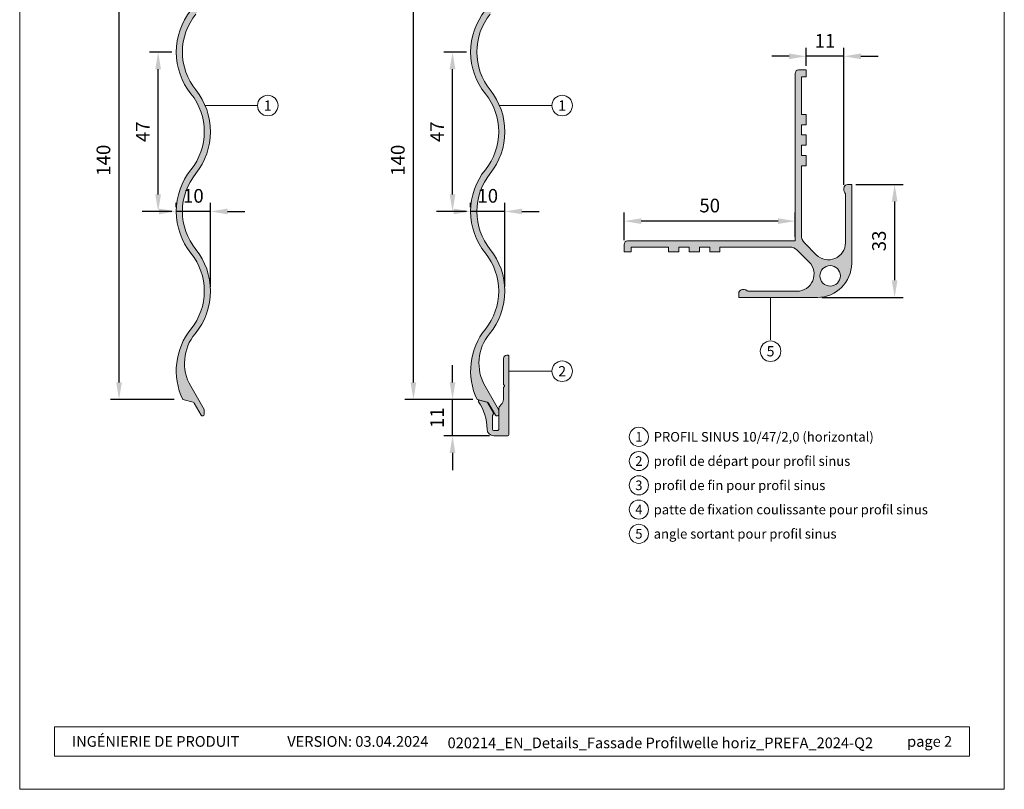
# Model space of a CAD drawing. Units: millimetres. Extents: x -4606 to 3880, y -10943 to -9842.
# Drawn here: x -3963 to -3675, y -10943 to -10718 of the extents above; entities that cross this region are included whole.
import ezdxf
from ezdxf.enums import TextEntityAlignment as Align

# ---------------------------------------------------------------- set-up
doc = ezdxf.new("R2010")
doc.units = ezdxf.units.MM
doc.layers.get('Defpoints').update_dxf_attribs({"lineweight": 5})
for name, color, linetype, lineweight, true_color in [('01_PREFA-Dachprodukt', 12, 'Continuous', 13, 0xe1000f), ('01_PREFA-Dachprodukt_schraffur', 240, 'Continuous', 13, 0xff3845), ('02_Befestigung', 11, 'Continuous', 9, 0xff7f7f), ('02_Befestigung_schraffur', 21, 'Continuous', 9, 0xffa8a8), ('08_Bemassung', 251, 'Continuous', 5, 0x505f69), ('10_Blattrahmen', 18, 'Continuous', 20, 0x000000), ('99_Text_3_FR', 251, 'Continuous', 5, 0x505f69)]:
    doc.layers.add(name, color=color, linetype=linetype, lineweight=lineweight, true_color=true_color)
doc.layers.add('99_Text_2_FR', color=7, linetype='Continuous')
doc.styles.add('Arial', font='arial.ttf')
doc.styles.add('PREFA_Standard', font='arial.ttf', dxfattribs={"height": 20})
doc.styles.get("Standard").update_dxf_attribs({"font": 'arial.ttf'})
doc.dimstyles.new('ISO-25', dxfattribs={"dimscale": 2, "dimtxt": 2, "dimasz": 2.5, "dimexe": 1.25, "dimexo": 0.625, "dimgap": 1, "dimtad": 1, "dimtxsty": 'Standard', "dimcen": 2.5, "dimadec": 0, "dimazin": 0, "dimtfac": 1, "dimtmove": 0, "dimatfit": 3, "dimfxl": 1, "dimarcsym": 0})

# ---------------------------------------------------------------- blocks, each defined once
blk = doc.blocks.new('5')
at = {"layer": '10_Blattrahmen'}
for points in [[(-3753.857011203163, -9142.94443037796), (-3239.357624116325, -9142.94443037796), (-3239.357624116325, -8415.295297212286), (-3753.857011203163, -8415.295297212286)], [(-3735.613131116702, -9110.21459488366), (-3257.601504202785, -9110.214594883659), (-3257.601504202785, -9125.618367131248), (-3735.613131116702, -9125.61836713125)]]:
    blk.add_lwpolyline(points, close=True, dxfattribs=at)
blk = doc.blocks.new('*D468')
at = {"layer": '08_Bemassung', "color": 0, "lineweight": -2, "transparency": 16777216}
for p, q in [((-3918.404629696388, -10727.6034540418), (-3924.950921635712, -10727.6034540418)), ((-3922.450921635712, -10769.20130806964), (-3922.450921635712, -10732.6034540418)), ((-3918.404629696388, -10774.20130806964), (-3924.950921635712, -10774.20130806964))]:
    blk.add_line(p, q, dxfattribs=at)
at = {"layer": '08_Bemassung', "color": 0, "transparency": 16777216}
for points in [[(-3923.284254969046, -10732.6034540418), (-3921.617588302379, -10732.6034540418), (-3922.450921635712, -10727.6034540418)], [(-3923.284254969046, -10769.20130806964), (-3921.617588302379, -10769.20130806964), (-3922.450921635712, -10774.20130806964)]]:
    blk.add_solid(points, dxfattribs=at)
at = {"layer": 'Defpoints', "color": 0, "transparency": 16777216}
for p in [(-3922.450921635712, -10727.6034540418), (-3917.154629696387, -10727.6034540418), (-3917.154629696387, -10774.20130806964)]:
    blk.add_point(p, dxfattribs=at)
at = {"layer": '08_Bemassung', "color": 0, "transparency": 16777216, "insert": (-3926.450921635714, -10750.90238105572), "char_height": 4, "attachment_point": 5, "rotation": 90}
blk.add_mtext('47', dxfattribs=at)
blk = doc.blocks.new('*D469')
at = {"layer": '08_Bemassung', "color": 0, "lineweight": -2, "transparency": 16777216}
for p, q in [((-3917.154629696384, -10772.95130806964), (-3917.154629696384, -10771.70130806964)), ((-3907.154629696384, -10796.25023508356), (-3907.154629696384, -10771.70130806964)), ((-3922.154629696384, -10774.20130806964), (-3927.154629696384, -10774.20130806964)), ((-3907.154629696384, -10774.20130806964), (-3917.154629696384, -10774.20130806964)), ((-3902.154629696384, -10774.20130806964), (-3897.154629696384, -10774.20130806964))]:
    blk.add_line(p, q, dxfattribs=at)
at = {"layer": '08_Bemassung', "color": 0, "transparency": 16777216}
for points in [[(-3922.154629696384, -10773.3679747363), (-3922.154629696384, -10775.03464140297), (-3917.154629696384, -10774.20130806964)], [(-3902.154629696384, -10773.3679747363), (-3902.154629696384, -10775.03464140297), (-3907.154629696384, -10774.20130806964)]]:
    blk.add_solid(points, dxfattribs=at)
at = {"layer": 'Defpoints', "color": 0, "transparency": 16777216}
for p in [(-3917.154629696384, -10774.20130806964), (-3917.154629696384, -10774.20130806964), (-3907.154629696384, -10797.50023508356)]:
    blk.add_point(p, dxfattribs=at)
at = {"layer": '08_Bemassung', "color": 0, "transparency": 16777216, "insert": (-3912.154629696384, -10770.15901611875), "char_height": 4, "attachment_point": 5}
blk.add_mtext('10', dxfattribs=at)
blk = doc.blocks.new('*D466')
at = {"layer": '08_Bemassung', "color": 0, "lineweight": -2, "transparency": 16777216}
for p, q in [((-3917.817582410211, -10689.26817233916), (-3936.380992164888, -10689.26817233916)), ((-3933.880992164887, -10824.18841662639), (-3933.880992164887, -10694.26817233916)), ((-3917.757766020612, -10829.18841662639), (-3936.380992164888, -10829.18841662639))]:
    blk.add_line(p, q, dxfattribs=at)
at = {"layer": '08_Bemassung', "color": 0, "transparency": 16777216}
for points in [[(-3934.714325498222, -10694.26817233916), (-3933.047658831554, -10694.26817233916), (-3933.880992164887, -10689.26817233916)], [(-3934.714325498222, -10824.18841662639), (-3933.047658831554, -10824.18841662639), (-3933.880992164887, -10829.18841662639)]]:
    blk.add_solid(points, dxfattribs=at)
at = {"layer": 'Defpoints', "color": 0, "transparency": 16777216}
for p in [(-3933.880992164887, -10689.26817233916), (-3916.56758241021, -10689.26817233916), (-3916.507766020612, -10829.18841662639)]:
    blk.add_point(p, dxfattribs=at)
at = {"layer": '08_Bemassung', "color": 0, "transparency": 16777216, "insert": (-3937.923284115777, -10759.22829448277), "char_height": 4, "attachment_point": 5, "rotation": 90}
blk.add_mtext('140', dxfattribs=at)
blk = doc.blocks.new('*D470')
at = {"layer": '08_Bemassung', "color": 0, "lineweight": -2, "transparency": 16777216}
for p, q in [((-3836.400216415049, -10824.18841662639), (-3836.400216415049, -10819.18841662639)), ((-3830.457060799945, -10829.18841662639), (-3838.900216415049, -10829.18841662639)), ((-3836.400216415049, -10839.8099556573), (-3836.400216415049, -10829.18841662639)), ((-3825.554089077261, -10839.8099556573), (-3838.900216415049, -10839.8099556573)), ((-3836.400216415049, -10844.8099556573), (-3836.400216415049, -10849.8099556573))]:
    blk.add_line(p, q, dxfattribs=at)
at = {"layer": '08_Bemassung', "color": 0, "transparency": 16777216}
for points in [[(-3837.233549748383, -10824.18841662639), (-3835.566883081716, -10824.18841662639), (-3836.400216415049, -10829.18841662639)], [(-3837.233549748383, -10844.8099556573), (-3835.566883081716, -10844.8099556573), (-3836.400216415049, -10839.8099556573)]]:
    blk.add_solid(points, dxfattribs=at)
at = {"layer": 'Defpoints', "color": 0, "transparency": 16777216}
for p in [(-3836.400216415049, -10829.18841662639), (-3829.207060799945, -10829.18841662639), (-3824.304089077261, -10839.8099556573)]:
    blk.add_point(p, dxfattribs=at)
at = {"layer": '08_Bemassung', "color": 0, "transparency": 16777216, "insert": (-3840.408401953933, -10834.49918614184), "char_height": 4, "attachment_point": 5, "rotation": 90}
blk.add_mtext('11', dxfattribs=at)
blk = doc.blocks.new('*D471')
at = {"layer": '08_Bemassung', "color": 0, "lineweight": -2, "transparency": 16777216}
for p, q in [((-3832.353924475721, -10727.6034540418), (-3838.900216415048, -10727.6034540418)), ((-3836.400216415048, -10769.20130806964), (-3836.400216415048, -10732.6034540418)), ((-3832.353924475721, -10774.20130806964), (-3838.900216415048, -10774.20130806964))]:
    blk.add_line(p, q, dxfattribs=at)
at = {"layer": '08_Bemassung', "color": 0, "transparency": 16777216}
for points in [[(-3837.233549748381, -10732.6034540418), (-3835.566883081714, -10732.6034540418), (-3836.400216415048, -10727.6034540418)], [(-3837.233549748381, -10769.20130806964), (-3835.566883081714, -10769.20130806964), (-3836.400216415048, -10774.20130806964)]]:
    blk.add_solid(points, dxfattribs=at)
at = {"layer": 'Defpoints', "color": 0, "transparency": 16777216}
for p in [(-3836.400216415048, -10727.6034540418), (-3831.103924475721, -10727.6034540418), (-3831.103924475721, -10774.20130806964)]:
    blk.add_point(p, dxfattribs=at)
at = {"layer": '08_Bemassung', "color": 0, "transparency": 16777216, "insert": (-3840.400216415049, -10750.90238105572), "char_height": 4, "attachment_point": 5, "rotation": 90}
blk.add_mtext('47', dxfattribs=at)
blk = doc.blocks.new('*D472')
at = {"layer": '08_Bemassung', "color": 0, "lineweight": -2, "transparency": 16777216}
for p, q in [((-3831.103924475718, -10772.95130806964), (-3831.103924475718, -10771.70130806964)), ((-3821.103924475718, -10796.25023508356), (-3821.103924475718, -10771.70130806964)), ((-3836.103924475717, -10774.20130806964), (-3841.103924475717, -10774.20130806964)), ((-3821.103924475718, -10774.20130806964), (-3831.103924475718, -10774.20130806964)), ((-3816.103924475717, -10774.20130806964), (-3811.103924475717, -10774.20130806964))]:
    blk.add_line(p, q, dxfattribs=at)
at = {"layer": '08_Bemassung', "color": 0, "transparency": 16777216}
for points in [[(-3836.103924475717, -10773.3679747363), (-3836.103924475717, -10775.03464140297), (-3831.103924475718, -10774.20130806964)], [(-3816.103924475717, -10773.3679747363), (-3816.103924475717, -10775.03464140297), (-3821.103924475718, -10774.20130806964)]]:
    blk.add_solid(points, dxfattribs=at)
at = {"layer": 'Defpoints', "color": 0, "transparency": 16777216}
for p in [(-3831.103924475718, -10774.20130806964), (-3831.103924475718, -10774.20130806964), (-3821.103924475718, -10797.50023508356)]:
    blk.add_point(p, dxfattribs=at)
at = {"layer": '08_Bemassung', "color": 0, "transparency": 16777216, "insert": (-3826.103924475717, -10770.15901611875), "char_height": 4, "attachment_point": 5}
blk.add_mtext('10', dxfattribs=at)
blk = doc.blocks.new('*D467')
at = {"layer": '08_Bemassung', "color": 0, "lineweight": -2, "transparency": 16777216}
for p, q in [((-3831.766877189545, -10689.26817233916), (-3850.330286944224, -10689.26817233916)), ((-3847.830286944224, -10824.18841662639), (-3847.830286944224, -10694.26817233916)), ((-3831.707060799945, -10829.18841662639), (-3850.330286944224, -10829.18841662639))]:
    blk.add_line(p, q, dxfattribs=at)
at = {"layer": '08_Bemassung', "color": 0, "transparency": 16777216}
for points in [[(-3848.663620277558, -10694.26817233916), (-3846.99695361089, -10694.26817233916), (-3847.830286944224, -10689.26817233916)], [(-3848.663620277558, -10824.18841662639), (-3846.99695361089, -10824.18841662639), (-3847.830286944224, -10829.18841662639)]]:
    blk.add_solid(points, dxfattribs=at)
at = {"layer": 'Defpoints', "color": 0, "transparency": 16777216}
for p in [(-3847.830286944224, -10689.26817233916), (-3830.516877189545, -10689.26817233916), (-3830.457060799945, -10829.18841662639)]:
    blk.add_point(p, dxfattribs=at)
at = {"layer": '08_Bemassung', "color": 0, "transparency": 16777216, "insert": (-3851.872578895113, -10759.22829448277), "char_height": 4, "attachment_point": 5, "rotation": 90}
blk.add_mtext('140', dxfattribs=at)
blk = doc.blocks.new('*D473')
at = {"layer": '08_Bemassung', "color": 0, "lineweight": -2, "transparency": 16777216}
for p, q in [((-3786.224955087141, -10782.58102376984), (-3786.224955087141, -10774.53238508819)), ((-3736.22495508714, -10781.58102376984), (-3736.22495508714, -10774.53238508819)), ((-3741.22495508714, -10777.03238508819), (-3781.224955087142, -10777.03238508819))]:
    blk.add_line(p, q, dxfattribs=at)
at = {"layer": '08_Bemassung', "color": 0, "transparency": 16777216}
for points in [[(-3781.224955087142, -10776.19905175486), (-3781.224955087142, -10777.86571842152), (-3786.224955087141, -10777.03238508819)], [(-3741.22495508714, -10776.19905175486), (-3741.22495508714, -10777.86571842152), (-3736.22495508714, -10777.03238508819)]]:
    blk.add_solid(points, dxfattribs=at)
at = {"layer": 'Defpoints', "color": 0, "transparency": 16777216}
for p in [(-3786.224955087141, -10777.03238508819), (-3786.224955087141, -10783.83102376984), (-3736.22495508714, -10782.83102376984)]:
    blk.add_point(p, dxfattribs=at)
at = {"layer": '08_Bemassung', "color": 0, "transparency": 16777216, "insert": (-3761.22495508714, -10772.9900931373), "char_height": 4, "attachment_point": 5}
blk.add_mtext('50', dxfattribs=at)
blk = doc.blocks.new('*D474')
at = {"layer": '08_Bemassung', "color": 0, "lineweight": -2, "transparency": 16777216}
for p, q in [((-3733.024955088232, -10731.58102376996), (-3733.024955088232, -10726.33694148918)), ((-3722.024955087942, -10766.40389942525), (-3722.024955087942, -10726.33694148918)), ((-3738.024955088233, -10728.83694148918), (-3743.024955088233, -10728.83694148918)), ((-3722.024955087942, -10728.83694148918), (-3733.024955088232, -10728.83694148918)), ((-3717.024955087941, -10728.83694148918), (-3712.024955087942, -10728.83694148918))]:
    blk.add_line(p, q, dxfattribs=at)
at = {"layer": '08_Bemassung', "color": 0, "transparency": 16777216}
for points in [[(-3738.024955088233, -10728.00360815584), (-3738.024955088233, -10729.67027482251), (-3733.024955088232, -10728.83694148918)], [(-3717.024955087941, -10728.00360815584), (-3717.024955087941, -10729.67027482251), (-3722.024955087942, -10728.83694148918)]]:
    blk.add_solid(points, dxfattribs=at)
at = {"layer": 'Defpoints', "color": 0, "transparency": 16777216}
for p in [(-3733.024955088232, -10728.83694148918), (-3733.024955088232, -10732.83102376996), (-3722.024955087942, -10767.65389942525)]:
    blk.add_point(p, dxfattribs=at)
at = {"layer": '08_Bemassung', "color": 0, "transparency": 16777216, "insert": (-3727.524955088087, -10724.8287559503), "char_height": 4, "attachment_point": 5}
blk.add_mtext('11', dxfattribs=at)
blk = doc.blocks.new('*D475')
at = {"layer": '08_Bemassung', "color": 0, "lineweight": -2, "transparency": 16777216}
for p, q in [((-3718.47495508795, -10766.33102376989), (-3704.670640903101, -10766.33102376989)), ((-3707.170640903102, -10771.33102376989), (-3707.170640903102, -10794.33102376856)), ((-3728.474955088489, -10799.33102376856), (-3704.670640903101, -10799.33102376856))]:
    blk.add_line(p, q, dxfattribs=at)
at = {"layer": '08_Bemassung', "color": 0, "transparency": 16777216}
for points in [[(-3708.003974236435, -10771.33102376989), (-3706.337307569768, -10771.33102376989), (-3707.170640903102, -10766.33102376989)], [(-3708.003974236435, -10794.33102376856), (-3706.337307569768, -10794.33102376856), (-3707.170640903102, -10799.33102376856)]]:
    blk.add_solid(points, dxfattribs=at)
at = {"layer": 'Defpoints', "color": 0, "transparency": 16777216}
for p in [(-3719.72495508795, -10766.33102376989), (-3729.724955088489, -10799.33102376856), (-3707.170640903102, -10799.33102376856)]:
    blk.add_point(p, dxfattribs=at)
at = {"layer": '08_Bemassung', "color": 0, "transparency": 16777216, "insert": (-3711.21429711047, -10782.83102376923), "char_height": 4, "attachment_point": 5, "rotation": 90}
blk.add_mtext('33', dxfattribs=at)

msp = doc.modelspace()

# ---------------------------------------------------------------- hatches: boundary and pattern name
at = {"layer": '01_PREFA-Dachprodukt_schraffur'}
h = msp.add_hatch(color=256, dxfattribs=at)
h.dxf.hatch_style = 1
edge = h.paths.add_edge_path()
edge.add_arc((-3926.654629696388, -10704.30452702788), 19.50000000000267, 321.2212120154051, 359.9999999999947)
edge.add_line((-3907.154629696385, -10704.30452702788), (-3907.154629696385, -10699.50890508774))
edge.add_line((-3907.154629696385, -10699.50890508774), (-3907.154629696385, -10674.69485454286))
edge.add_arc((-3907.454629696379, -10674.69485454286), 0.2999999999942702, 1.0422042e-09, 90.00000000112905)
edge.add_line((-3907.454629696385, -10674.39485454287), (-3908.654629696385, -10674.39485454287))
edge.add_arc((-3908.654629696391, -10674.69485454286), 0.2999999999938154, 89.99999999887093, 179.9999999989578)
edge.add_line((-3908.954629696385, -10674.69485454286), (-3908.954629696385, -10678.36805962362))
edge.add_arc((-3908.654629696386, -10678.36805962362), 0.2999999999992724, 180.0000000003474, 210.0000000003379)
edge.add_line((-3908.91443731752, -10678.51805962362), (-3908.49482207525, -10679.24485454286))
edge.add_arc((-3908.754629696385, -10679.39485454286), 0.2999999999993308, -29.999999999993577, 29.999999999993577, ccw=False)
edge.add_line((-3908.49482207525, -10679.54485454286), (-3908.91443731752, -10680.27164946211))
edge.add_arc((-3908.654629696386, -10680.42164946211), 0.2999999999998464, 149.9999999996621, 179.9999999996526)
edge.add_line((-3908.954629696385, -10680.42164946211), (-3908.954629696385, -10694.49485454286))
edge.add_arc((-3909.354629696385, -10694.49485454285), 0.400000000000091, 210.0000000000355, 359.99999999973943, ccw=False)
edge.add_line((-3909.7010398579, -10694.69485454286), (-3912.241923674859, -10690.29391467576))
edge.add_arc((-3912.501731295986, -10690.44391467576), 0.2999999999936671, 30.00000000142037, 75.00000000132675)
edge.add_line((-3912.424085582463, -10690.15413692788), (-3914.615040584418, -10689.56707230445))
edge.add_arc((-3914.692686297949, -10689.85685005234), 0.3000000000033386, 75.00000000017639, 207.4518227881524)
edge.add_arc((-3897.654629696455, -10681.005600014), 19.4999999999219, 207.4518227880393, 218.7787879846279)
edge.add_arc((-3926.654629696378, -10704.30452702789), 17.69999999999765, 12.644251462261195, 38.778787984620294, ccw=False)
edge.add_arc((-3926.654629696391, -10704.30452702787), 17.70000000000615, -2.9388047551037744e-11, 12.644251462200486, ccw=False)
edge.add_arc((-3926.654629696381, -10704.30452702787), 17.69999999999618, 321.221212015399, 359.99999999998823, ccw=False)
edge.add_arc((-3897.654629696381, -10727.6034540418), 19.50000000000473, 141.2212120154168, 180.0000000000053)
edge.add_arc((-3897.654629696384, -10727.6034540418), 19.50000000000091, 179.9999999999946, 218.7787879845841)
edge.add_arc((-3926.654629696384, -10750.90238105572), 17.69999999999963, 1.1823431123048067e-11, 38.7787879846, ccw=False)
edge.add_arc((-3926.654629696381, -10750.90238105572), 17.69999999999618, 321.221212015399, 359.99999999998823, ccw=False)
edge.add_arc((-3897.654629696381, -10774.20130806964), 19.50000000000473, 141.2212120154168, 180.0000000000053)
edge.add_arc((-3897.654629696386, -10774.20130806964), 19.49999999999863, 179.9999999999946, 218.7787879845841)
edge.add_arc((-3926.654629696384, -10797.50023508356), 17.69999999999849, 5.9117155615240335e-12, 38.77878798459551, ccw=False)
edge.add_arc((-3926.654629696384, -10797.50023508356), 17.69999999999891, 321.2212120154045, 359.9999999999941, ccw=False)
edge.add_arc((-3897.654629696365, -10820.79916209748), 19.50000000001941, 141.2212120154378, 205.4814072496037)
edge.add_line((-3915.257766020611, -10829.18841662639), (-3912.230900417204, -10829.99946282042))
edge.add_arc((-3912.360309939752, -10830.48242573356), 0.4999999999927918, 30.0000000002467, 75.00000000026972, ccw=False)
edge.add_line((-3911.927297237866, -10830.23242573356), (-3909.887642398279, -10833.76521154563))
edge.add_arc((-3909.454629696386, -10833.51521154563), 0.5000000000006317, 209.9999999999582, 360)
edge.add_line((-3908.954629696385, -10833.51521154563), (-3908.954629696385, -10832.26162170715))
edge.add_arc((-3909.254629696384, -10832.26162170715), 0.2999999999997271, 3.474014e-10, 30.00000000033785)
edge.add_line((-3908.99482207525, -10832.11162170715), (-3912.929054382991, -10825.29733146136))
edge.add_arc((-3901.2377114319, -10818.54733146136), 13.50000000000039, 140.3727184680319, 209.9999999999901, ccw=False)
edge.add_arc((-3926.654629696381, -10797.50023508356), 19.49999999999721, 320.3727184680416, 360)
edge.add_arc((-3926.654629696388, -10797.50023508356), 19.50000000000227, 5.3446e-12, 38.77878798459489)
edge.add_arc((-3897.65462969639, -10774.20130806964), 17.69999999999593, 180.0000000000059, 218.7787879845946, ccw=False)
edge.add_arc((-3897.654629696385, -10774.20130806964), 17.70000000000073, 141.221212015411, 180, ccw=False)
edge.add_arc((-3926.654629696385, -10750.90238105572), 19.5000000000009, 321.2212120154009, 359.9999999999893)
edge.add_arc((-3926.654629696388, -10750.90238105572), 19.50000000000227, 5.3446e-12, 38.77878798459489)
edge.add_arc((-3897.654629696388, -10727.6034540418), 17.69999999999806, 180, 218.778787984589, ccw=False)
edge.add_arc((-3897.654629696388, -10727.6034540418), 17.69999999999845, 141.221212015411, 180, ccw=False)
h = msp.add_hatch(color=256, dxfattribs=at)
h.dxf.hatch_style = 1
edge = h.paths.add_edge_path()
edge.add_arc((-3840.60392447572, -10704.30452702788), 19.50000000000232, 321.2212120154043, 359.9999999999947)
edge.add_line((-3821.103924475718, -10704.30452702788), (-3821.103924475718, -10699.50890508774))
edge.add_line((-3821.103924475718, -10699.50890508774), (-3821.103924475718, -10674.69485454286))
edge.add_arc((-3821.403924475712, -10674.69485454286), 0.2999999999938154, 1.0422042e-09, 90.00000000112905)
edge.add_line((-3821.403924475717, -10674.39485454287), (-3822.603924475718, -10674.39485454287))
edge.add_arc((-3822.603924475723, -10674.69485454286), 0.2999999999938154, 89.99999999895779, 179.9999999989578)
edge.add_line((-3822.903924475717, -10674.69485454286), (-3822.903924475717, -10678.36805962362))
edge.add_arc((-3822.60392447572, -10678.36805962362), 0.2999999999979081, 179.9999999993052, 209.999999999305)
edge.add_line((-3822.863732096855, -10678.51805962362), (-3822.444116854584, -10679.24485454286))
edge.add_arc((-3822.703924475719, -10679.39485454286), 0.2999999999993308, -29.999999999993577, 29.999999999993577, ccw=False)
edge.add_line((-3822.444116854584, -10679.54485454286), (-3822.863732096855, -10680.27164946211))
edge.add_arc((-3822.60392447572, -10680.4216494621), 0.2999999999982994, 150.000000000695, 180.0000000006948)
edge.add_line((-3822.903924475717, -10680.42164946211), (-3822.903924475717, -10694.49485454286))
edge.add_arc((-3823.303924475717, -10694.49485454285), 0.400000000000091, 210.0000000000355, 359.99999999973943, ccw=False)
edge.add_line((-3823.650334637232, -10694.69485454286), (-3826.191218454193, -10690.29391467576))
edge.add_arc((-3826.451026075318, -10690.44391467576), 0.2999999999932733, 30.00000000146379, 75.00000000132675)
edge.add_line((-3826.373380361796, -10690.15413692788), (-3828.564335363752, -10689.56707230445))
edge.add_arc((-3828.641981077282, -10689.85685005234), 0.3000000000031032, 75.00000000034416, 207.4518227881924)
edge.add_arc((-3811.603924475789, -10681.005600014), 19.4999999999215, 207.4518227880399, 218.7787879846287)
edge.add_arc((-3840.603924475713, -10704.30452702788), 17.69999999999608, 12.64425146225011, 38.77878798460932, ccw=False)
edge.add_arc((-3840.603924475725, -10704.30452702788), 17.70000000000686, -5.9117155615240335e-12, 12.64425146222419, ccw=False)
edge.add_arc((-3840.603924475714, -10704.30452702787), 17.69999999999618, 321.221212015398, 359.99999999998823, ccw=False)
edge.add_arc((-3811.603924475714, -10727.6034540418), 19.50000000000473, 141.2212120154168, 180.0000000000053)
edge.add_arc((-3811.603924475717, -10727.6034540418), 19.50000000000091, 179.9999999999946, 218.7787879845841)
edge.add_arc((-3840.603924475716, -10750.90238105572), 17.69999999999928, 1.1823431123048067e-11, 38.778787984601024, ccw=False)
edge.add_arc((-3840.603924475714, -10750.90238105572), 17.69999999999618, 321.221212015398, 359.99999999998823, ccw=False)
edge.add_arc((-3811.603924475714, -10774.20130806964), 19.50000000000473, 141.2212120154168, 180.0000000000053)
edge.add_arc((-3811.603924475719, -10774.20130806964), 19.49999999999863, 179.9999999999946, 218.7787879845841)
edge.add_arc((-3840.603924475716, -10797.50023508356), 17.69999999999814, 5.9117155615240335e-12, 38.77878798459642, ccw=False)
edge.add_arc((-3840.603924475716, -10797.50023508356), 17.69999999999891, 321.2212120154036, 359.9999999999941, ccw=False)
edge.add_arc((-3811.603924475697, -10820.79916209748), 19.50000000001863, 141.2212120154427, 205.481407249609)
edge.add_line((-3829.207060799943, -10829.18841662639), (-3826.180195196537, -10829.99946282042))
edge.add_arc((-3826.309604719084, -10830.48242573356), 0.4999999999929094, 30.00000000022061, 75.00000000021942, ccw=False)
edge.add_line((-3825.876592017199, -10830.23242573356), (-3823.836937177612, -10833.76521154563))
edge.add_arc((-3823.403924475719, -10833.51521154563), 0.5000000000010257, 209.9999999999321, 360)
edge.add_line((-3822.903924475717, -10833.51521154563), (-3822.903924475717, -10832.26162170715))
edge.add_arc((-3823.203924475717, -10832.26162170715), 0.2999999999997271, 6.948028e-10, 30.00000000072556)
edge.add_line((-3822.944116854584, -10832.11162170715), (-3826.878349162324, -10825.29733146136))
edge.add_arc((-3815.187006211233, -10818.54733146136), 13.50000000000039, 140.3727184680307, 209.9999999999901, ccw=False)
edge.add_arc((-3840.603924475715, -10797.50023508356), 19.49999999999721, 320.3727184680416, 360)
edge.add_arc((-3840.60392447572, -10797.50023508356), 19.50000000000273, 5.3446e-12, 38.77878798459573)
edge.add_arc((-3811.603924475724, -10774.20130806964), 17.69999999999401, 179.9999999999941, 218.7787879845845, ccw=False)
edge.add_arc((-3811.603924475718, -10774.20130806963), 17.69999999999936, 141.2212120154211, 180.0000000000118, ccw=False)
edge.add_arc((-3840.603924475718, -10750.90238105572), 19.50000000000055, 321.2212120154001, 359.9999999999893)
edge.add_arc((-3840.60392447572, -10750.90238105572), 19.50000000000273, 5.3446e-12, 38.77878798459573)
edge.add_arc((-3811.603924475721, -10727.6034540418), 17.69999999999614, 179.9999999999883, 218.778787984579, ccw=False)
edge.add_arc((-3811.603924475721, -10727.60345404179), 17.69999999999709, 141.2212120154211, 180.0000000000118, ccw=False)
h = msp.add_hatch(color=256, dxfattribs=at)
h.dxf.hatch_style = 1
h.paths.add_polyline_path([(-3730.060488994162, -10786.87416951938), (-3733.546275430894, -10783.38838308279, -0.1989123673802293), (-3734.424955087374, -10781.26706273925), (-3734.424955087741, -10760.83102377004), (-3733.024955087834, -10760.83102376996), (-3733.024955087776, -10757.83102377001), (-3734.424955087796, -10757.83102376999), (-3734.42495508785, -10754.83102376992), (-3733.024955087944, -10754.83102376996), (-3733.024955087886, -10751.83102377001), (-3734.424955087906, -10751.83102376999), (-3734.42495508796, -10748.83102376999), (-3733.02495508794, -10748.8310237699), (-3733.024955087995, -10745.83102377013), (-3734.424955087991, -10745.83102377015), (-3734.424955088193, -10734.83102376999), (-3733.024955088191, -10734.83102376996), (-3733.024955088227, -10732.83102376996), (-3735.224955088229, -10732.83102377, 0.4142135623739277), (-3736.224955088211, -10733.83102377002), (-3736.22495508714, -10782.83102376984), (-3785.224955087141, -10782.83102376984, 0.4142135623730951), (-3786.224955087141, -10783.83102376984), (-3786.224955087141, -10786.03102376984), (-3784.22495508714, -10786.03102376984), (-3784.22495508714, -10784.63102376984), (-3773.224955086977, -10784.63102376984), (-3773.224955086977, -10786.03102376984), (-3770.22495508721, -10786.03102376984), (-3770.22495508714, -10784.63102376982), (-3767.224955087141, -10784.63102376982), (-3767.224955087093, -10786.03102376984), (-3764.22495508714, -10786.03102376972), (-3764.22495508721, -10784.63102376982), (-3761.22495508714, -10784.63102376982), (-3761.224955087093, -10786.03102376984), (-3758.22495508714, -10786.03102376972), (-3758.224955087093, -10784.63102376982), (-3737.788916117883, -10784.63102376982, -0.1989123673802682), (-3735.667595774318, -10785.50970342626), (-3732.181809337668, -10788.99548986293, -0.6681786379050374), (-3735.717343243424, -10797.53102376886), (-3750.079203776199, -10797.53102376939, 0.2691025114044798), (-3752.047830742509, -10797.13814098272, 0.3208871762539349), (-3752.724955087057, -10798.08458237617), (-3752.724955086977, -10799.33102376951), (-3729.724955088077, -10799.33102376856, 0.4142135623541529), (-3719.724955088486, -10789.33102376879), (-3719.724955087948, -10766.33102376989), (-3720.971396481293, -10766.33102376983, 0.3208871762579699), (-3721.917837874737, -10767.0081481144, 0.2691025114015713), (-3721.52495508802, -10768.97677508069), (-3721.5249550883, -10783.33863561347, -0.6681786379049462)])
h.paths.add_polyline_path([(-3723.024955088724, -10793.03102376814, 1), (-3729.024955088724, -10793.03102376814, 1)], flags=16)
at = {"layer": '02_Befestigung_schraffur'}
h = msp.add_hatch(color=256, dxfattribs=at)
h.dxf.hatch_style = 1
edge = h.paths.add_edge_path()
edge.add_line((-3821.503924475719, -10825.75848379473), (-3821.503924475719, -10829.17021882659))
edge.add_arc((-3823.503924475723, -10829.17021882659), 2.000000000004092, -49.458398126500015, 0, ccw=False)
edge.add_arc((-3820.903924475716, -10832.2099556573), 2.000000000001292, 130.5416018736511, 180.0000000001563)
edge.add_line((-3822.903924475717, -10832.20995565731), (-3822.903924475717, -10837.9099556573))
edge.add_arc((-3823.203924475724, -10837.9099556573), 0.3000000000065484, -89.99999999930509, 6.947971087356564e-10, ccw=False)
edge.add_line((-3823.20392447572, -10838.20995565731), (-3824.453924475721, -10838.20995565731))
edge.add_arc((-3824.453924475715, -10837.9099556573), 0.3000000000047294, 179.9999999989578, 269.9999999988709, ccw=False)
edge.add_line((-3824.753924475719, -10837.9099556573), (-3824.753924475719, -10833.97694295541))
edge.add_arc((-3824.453924475739, -10833.97694295541), 0.2999999999797183, 149.9999999986106, 179.9999999986104, ccw=False)
edge.add_line((-3824.713732096853, -10833.82694295542), (-3824.444116854584, -10833.35995565731))
edge.add_arc((-3824.703924475728, -10833.2099556573), 0.3000000000103295, 330.0000000000158, 389.9999999999842)
edge.add_line((-3824.444116854584, -10833.0599556573), (-3826.154615913814, -10830.09728438042))
edge.add_arc((-3826.414423534954, -10830.24728438041), 0.30000000000145, 29.9999999989576, 74.99999999907376)
edge.add_line((-3826.336777821418, -10829.95750663253), (-3828.526278762189, -10829.37083162363))
edge.add_arc((-3828.60392447572, -10829.66060937152), 0.3000000000016993, 75.00000000000259, 215.0968012274725)
edge.add_arc((-3840.303924475718, -10837.88253128796), 13.99999999999877, 0.25989322445752805, 35.096801227599826, ccw=False)
edge.add_arc((-3824.304089077264, -10837.8099556573), 1.999999999994834, 180.2598932245623, 270.0000000001303)
edge.add_line((-3824.304089077259, -10839.8099556573), (-3820.20392447572, -10839.8099556573))
edge.add_arc((-3820.203924475714, -10839.5099556573), 0.2999999999956344, 269.9999999987841, 359.9999999989578)
edge.add_line((-3819.903924475717, -10839.50995565731), (-3819.903924475717, -10816.50995565731))
edge.add_arc((-3820.203924475719, -10816.50995565731), 0.3000000000010914, 3.474014e-10, 90.0000000003474)
edge.add_line((-3820.20392447572, -10816.20995565731), (-3820.503924475719, -10816.20995565731))
edge.add_arc((-3820.503924475719, -10817.20995565731), 1, 90, 180)
edge.add_line((-3821.503924475719, -10817.20995565731), (-3821.503924475719, -10824.66142751989))
edge.add_arc((-3821.203924475725, -10824.66142751988), 0.2999999999938154, 180.0000000006948, 225.000000000737)
edge.add_line((-3821.416056510074, -10824.87355955424), (-3821.291792441363, -10824.99782362295))
edge.add_arc((-3821.503924475717, -10825.2099556573), 0.299999999997221, -45, 45, ccw=False)
edge.add_line((-3821.291792441363, -10825.42208769166), (-3821.416056510074, -10825.54635176038))
edge.add_arc((-3821.203924475725, -10825.75848379473), 0.2999999999933623, 134.999999999263, 179.9999999993052)

# ---------------------------------------------------------------- linework, layer by layer
at = {"layer": '01_PREFA-Dachprodukt'}
for points in [[(-3912.856242599612, -10715.39030681676, 0.1708378726951306), (-3917.154629696385, -10727.6034540418, 0.1708378726951305), (-3912.856242599612, -10739.81660126684, -0.1708378726951305), (-3908.954629696385, -10750.90238105572, -0.1708378726951306), (-3912.856242599612, -10761.9881608446, 0.1708378726951305), (-3917.154629696385, -10774.20130806964, 0.1708378726951305), (-3912.856242599612, -10786.41445529468, -0.1708378726951305), (-3908.954629696385, -10797.50023508356, -0.1708378726951305), (-3912.856242599612, -10808.58601487244, 0.2879744512713254), (-3915.257766020611, -10829.18841662639), (-3912.230900417204, -10829.99946282042, -0.1989123673796488), (-3911.927297237866, -10830.23242573356), (-3909.887642398279, -10833.76521154563, 0.7673269879789566), (-3908.954629696385, -10833.51521154563), (-3908.954629696385, -10832.26162170715, 0.1316524975873948), (-3908.99482207525, -10832.11162170715), (-3912.929054382991, -10825.29733146136, -0.3135117375240111), (-3911.635541631005, -10809.93715567044, 0.1746506054847188), (-3907.154629696385, -10797.50023508356, 0.1708378726951305), (-3911.45301679316, -10785.28708785852, -0.1708378726951305), (-3915.354629696386, -10774.20130806964, -0.1708378726951305), (-3911.45301679316, -10763.11552828076, 0.1708378726951305), (-3907.154629696385, -10750.90238105572, 0.1708378726951305), (-3911.45301679316, -10738.68923383068, -0.1708378726951305), (-3915.354629696386, -10727.6034540418, -0.1708378726951305), (-3911.45301679316, -10716.51767425292, 0.1708378726951305)], [(-3826.805537378945, -10715.39030681676, 0.1708378726951306), (-3831.103924475718, -10727.6034540418, 0.1708378726951305), (-3826.805537378945, -10739.81660126684, -0.1708378726951305), (-3822.903924475717, -10750.90238105572, -0.1708378726951306), (-3826.805537378945, -10761.9881608446, 0.1708378726951305), (-3831.103924475718, -10774.20130806964, 0.1708378726951305), (-3826.805537378945, -10786.41445529468, -0.1708378726951305), (-3822.903924475717, -10797.50023508356, -0.1708378726951305), (-3826.805537378945, -10808.58601487244, 0.2879744512713254), (-3829.207060799943, -10829.18841662639), (-3826.180195196537, -10829.99946282042, -0.1989123673796488), (-3825.876592017199, -10830.23242573356), (-3823.836937177612, -10833.76521154563, 0.7673269879789566), (-3822.903924475717, -10833.51521154563), (-3822.903924475717, -10832.26162170715, 0.1316524975873948), (-3822.944116854584, -10832.11162170715), (-3826.878349162324, -10825.29733146136, -0.3135117375240111), (-3825.584836410339, -10809.93715567044, 0.1746506054847188), (-3821.103924475718, -10797.50023508356, 0.1708378726951305), (-3825.402311572494, -10785.28708785852, -0.1708378726951305), (-3829.303924475718, -10774.20130806964, -0.1708378726951305), (-3825.402311572494, -10763.11552828076, 0.1708378726951305), (-3821.103924475718, -10750.90238105572, 0.1708378726951305), (-3825.402311572494, -10738.68923383068, -0.1708378726951305), (-3829.303924475718, -10727.6034540418, -0.1708378726951305), (-3825.402311572494, -10716.51767425292, 0.1708378726951305)]]:
    msp.add_lwpolyline(points, format="xyb", dxfattribs=at)
msp.add_lwpolyline([(-3733.024955088227, -10732.83102376996), (-3735.224955088228, -10732.83102377, 0.4142135623730951), (-3736.224955088211, -10733.83102377002), (-3736.22495508714, -10782.83102376984), (-3785.224955087141, -10782.83102376984, 0.4142135623730951), (-3786.224955087141, -10783.83102376984), (-3786.224955087141, -10786.03102376984), (-3784.22495508714, -10786.03102376984), (-3784.22495508714, -10784.63102376984), (-3773.22495508714, -10784.63102376984), (-3773.224955086977, -10784.63102376984), (-3773.224955086977, -10786.03102376984), (-3770.22495508721, -10786.03102376984), (-3770.22495508714, -10784.63102376982), (-3767.224955087141, -10784.63102376982), (-3767.224955087093, -10786.03102376984), (-3764.22495508714, -10786.03102376972), (-3764.22495508721, -10784.63102376982), (-3761.22495508714, -10784.63102376982), (-3761.224955087093, -10786.03102376984), (-3758.22495508714, -10786.03102376972), (-3758.224955087093, -10784.63102376982), (-3737.788916117889, -10784.63102376982, -0.1989123673801072), (-3735.667595774323, -10785.50970342626), (-3732.18180933767, -10788.99548986293, -0.6681786379051458), (-3735.717343243423, -10797.53102376886), (-3749.743767036579, -10797.53102376938, -0.1474768247735879), (-3750.296537834949, -10797.36435710275, 0.2326807570712814), (-3752.047830742498, -10797.13814098272, 0.3208871762563509), (-3752.724955087057, -10798.08458237617), (-3752.724955086977, -10799.33102376951), (-3729.724955088072, -10799.33102376856, 0.4142135623540153), (-3719.724955088486, -10789.33102376879), (-3719.724955087948, -10766.33102376989), (-3720.971396481289, -10766.33102376983, 0.3208871762563829), (-3721.917837874734, -10767.0081481144, 0.2326807570712657), (-3721.691621754666, -10768.75944102195, -0.147476824773543), (-3721.524955088027, -10769.31221182032), (-3721.5249550883, -10783.33863561347, -0.6681786379051396), (-3730.060488994162, -10786.87416951938), (-3733.546275430892, -10783.38838308279, -0.1989123673800284), (-3734.424955087374, -10781.26706273925), (-3734.424955087741, -10760.83102377004), (-3733.024955087834, -10760.83102376996), (-3733.024955087776, -10757.83102377001), (-3734.424955087796, -10757.83102376999), (-3734.42495508785, -10754.83102376992), (-3733.024955087944, -10754.83102376996), (-3733.024955087886, -10751.83102377001), (-3734.424955087906, -10751.83102376999), (-3734.42495508796, -10748.83102376999), (-3733.02495508794, -10748.8310237699), (-3733.024955087995, -10745.83102377013), (-3734.424955087991, -10745.83102377015), (-3734.424955087991, -10745.83102376999), (-3734.424955088193, -10734.83102376999), (-3733.024955088191, -10734.83102376996)], format="xyb", close=True, dxfattribs=at)
msp.add_circle((-3726.024955088723, -10793.03102376814), 3, dxfattribs=at)
at = {"layer": '02_Befestigung'}
msp.add_lwpolyline([(-3821.503924475719, -10825.75848379473), (-3821.503924475719, -10829.17021882659, -0.2192166253015468), (-3822.203924475721, -10830.69008724195, 0.2192166253015443), (-3822.903924475717, -10832.20995565731), (-3822.903924475717, -10837.9099556573, -0.4142135623730951), (-3823.20392447572, -10838.20995565731), (-3824.453924475721, -10838.20995565731, -0.4142135623730951), (-3824.753924475719, -10837.9099556573), (-3824.753924475719, -10833.97694295541, -0.1316524975873736), (-3824.713732096853, -10833.82694295542), (-3824.444116854584, -10833.35995565731, 0.2679491924311079), (-3824.444116854584, -10833.0599556573), (-3826.154615913814, -10830.09728438042, 0.1989123673796478), (-3826.336777821418, -10829.95750663253), (-3828.526278762189, -10829.37083162363, 0.7008371860090171), (-3828.849379021175, -10829.83309724389, -0.1531863194692028), (-3826.304068502066, -10837.81902761114, 0.4128856241244871), (-3824.304089077259, -10839.8099556573), (-3820.20392447572, -10839.8099556573, 0.4142135623730951), (-3819.903924475717, -10839.50995565731), (-3819.903924475717, -10816.50995565731, 0.4142135623731507), (-3820.20392447572, -10816.20995565731), (-3820.503924475719, -10816.20995565731, 0.4142135623730951), (-3821.503924475719, -10817.20995565731), (-3821.503924475719, -10824.66142751989, 0.1989123673796651), (-3821.416056510074, -10824.87355955424), (-3821.291792441363, -10824.99782362295, -0.4142135623730951), (-3821.291792441363, -10825.42208769166), (-3821.416056510074, -10825.54635176038, 0.198912367379658)], format="xyb", close=True, dxfattribs=at)
at = {"layer": '08_Bemassung'}
for p, q in [((-3893.403970361074, -10743.24438684332), (-3908.721277398423, -10743.24438684332)), ((-3807.353265140408, -10743.24438684332), (-3822.670572177756, -10743.24438684332)), ((-3743.438661791568, -10811.7768642888), (-3743.438661791568, -10799.33102376935)), ((-3807.353265140408, -10820.92286321503), (-3819.799105659857, -10820.92286321503))]:
    msp.add_line(p, q, dxfattribs=at)
for centre, radius in [((-3890.403970361074, -10743.24438684332), 3), ((-3804.353265140408, -10743.24438684332), 3), ((-3743.438661791568, -10815.07681496111), 3), ((-3804.353265140408, -10820.92286321503), 3), ((-3781.926576871773, -10840.09144244312), 2.796958628136301), ((-3781.926576871773, -10847.18364102456), 2.796958628136301), ((-3781.926576871773, -10854.275839606), 2.796958628136301), ((-3781.926576871773, -10861.36803818743), 2.796958628136301), ((-3781.926576871773, -10868.46023676887), 2.796958628136301)]:
    msp.add_circle(centre, radius, dxfattribs=at)

# ---------------------------------------------------------------- block references
at = {"xscale": 0.5593917256272603, "yscale": 0.5593917256272603, "zscale": 0.5593917256272603}
msp.add_blockref('5', (-1863.042023481754, -5828.671799308118), dxfattribs=at)

# ---------------------------------------------------------------- texts
at = {"layer": '08_Bemassung', "style": 'PREFA_Standard'}
for s, height, p in [('1', 2.999955156648987, (-3890.403970361074, -10743.24438684332)), ('1', 3.0545543405, (-3804.353265140408, -10743.24438684332)), ('5', 2.999955156648987, (-3743.438661791568, -10815.07681496111)), ('2', 2.999955156648987, (-3804.353265140408, -10820.92286321503)), ('1', 2.796966764289135, (-3781.926576871773, -10840.09144244312)), ('2', 2.796966764289135, (-3781.926576871773, -10847.18364102456)), ('3', 2.796966764289135, (-3781.926576871773, -10854.275839606)), ('4', 2.796966764289135, (-3781.926576871773, -10861.36803818743)), ('5', 2.796966764289135, (-3781.926576871773, -10868.46023676887))]:
    msp.add_text(s, height=height, dxfattribs=at).set_placement(p, align=Align.MIDDLE_CENTER)
at = {"layer": '99_Text_2_FR', "color": 0, "char_height": 3.132593663512658, "style": 'Arial'}
for s, width, insert, attachment_point in [('INGÉNIERIE DE PRODUIT', 102.6400293757371, (-3947.670007728154, -10929.15883374412), 4), ('VERSION: 03.04.2024', 52.13752335644231, (-3843.460762081543, -10929.17193872596), 6), ('020214_EN_Details_Fassade Profilwelle horiz_PREFA_2024-Q2', 146.4302014077312, (-3775.657490187383, -10929.58408166388), 5), ('page 2', 90.48055148233694, (-3690.360441768534, -10929.15883374411), 6)]:
    msp.add_mtext_dynamic_manual_height_columns(s, width=width, gutter_width=4.894677599238527, heights=[0], dxfattribs=dict(at, insert=insert, attachment_point=attachment_point))
at = {"layer": '99_Text_3_FR', "style": 'PREFA_Standard'}
for s, p in [('PROFIL SINUS 10/47/2,0 (horizontal)', (-3777.596757449949, -10840.09144244312)), ('profil de départ pour profil sinus', (-3777.596757449949, -10847.18364102456)), ('profil de fin pour profil sinus', (-3777.596757449949, -10854.27583960599)), ('patte de fixation coulissante pour profil sinus', (-3777.596757449949, -10861.36803818743)), ('angle sortant pour profil sinus', (-3777.596757449949, -10868.46023676887))]:
    msp.add_text(s, height=2.796966764289135, dxfattribs=at).set_placement(p, align=Align.MIDDLE_LEFT)

# ---------------------------------------------------------------- dimensions: what is measured, and where the dimension line sits
at = {"layer": '08_Bemassung'}
for base, p1, p2, text, picture, middle in [((-3933.880992164887, -10689.26817233916), (-3916.50776602061, -10829.18841662639), (-3916.567582410209, -10689.26817233916), '140', '*D466', (-3937.923284115777, -10759.22829448277)), ((-3847.830286944224, -10689.26817233916), (-3830.457060799943, -10829.18841662639), (-3830.516877189543, -10689.26817233916), '140', '*D467', (-3851.872578895113, -10759.22829448277)), ((-3922.450921635712, -10727.6034540418), (-3917.154629696386, -10774.20130806964), (-3917.154629696386, -10727.6034540418), '47', '*D468', (-3926.450921635714, -10750.90238105572)), ((-3836.400216415048, -10727.6034540418), (-3831.103924475718, -10774.20130806964), (-3831.103924475718, -10727.6034540418), '47', '*D471', (-3840.400216415049, -10750.90238105572)), ((-3836.400216415049, -10829.18841662639), (-3824.304089077259, -10839.8099556573), (-3829.207060799943, -10829.18841662639), '11', '*D470', (-3840.408401953933, -10834.49918614184))]:
    dim = msp.add_linear_dim(base=base, p1=p1, p2=p2, angle=90, text=text, dimstyle='ISO-25', dxfattribs=at)
    dim.commit()
    dim.dimension.update_dxf_attribs({"geometry": picture, "text_midpoint": middle})
for base, p1, p2, picture, middle in [((-3733.024955088232, -10728.83694148918), (-3722.024955087942, -10767.65389942525), (-3733.024955088232, -10732.83102376996), '*D474', (-3727.524955088087, -10724.8287559503)), ((-3917.154629696384, -10774.20130806964), (-3907.154629696384, -10797.50023508356), (-3917.154629696384, -10774.20130806964), '*D469', (-3912.154629696384, -10770.15901611875)), ((-3831.103924475718, -10774.20130806964), (-3821.103924475718, -10797.50023508356), (-3831.103924475718, -10774.20130806964), '*D472', (-3826.103924475717, -10770.15901611875)), ((-3786.224955087141, -10777.03238508819), (-3736.22495508714, -10782.83102376984), (-3786.224955087141, -10783.83102376984), '*D473', (-3761.22495508714, -10772.9900931373))]:
    dim = msp.add_linear_dim(base=base, p1=p1, p2=p2, dimstyle='ISO-25', dxfattribs=at)
    dim.commit()
    dim.dimension.update_dxf_attribs({"geometry": picture, "text_midpoint": middle})
dim = msp.add_linear_dim(base=(-3707.170640903102, -10799.33102376856), p1=(-3719.724955087948, -10766.33102376989), p2=(-3729.724955088487, -10799.33102376856), angle=90, dimstyle='ISO-25', dxfattribs=at)
dim.commit()
dim.dimension.update_dxf_attribs({"geometry": '*D475', "text_midpoint": (-3711.21429711047, -10782.83102376923)})

doc.saveas('drawing.dxf')
